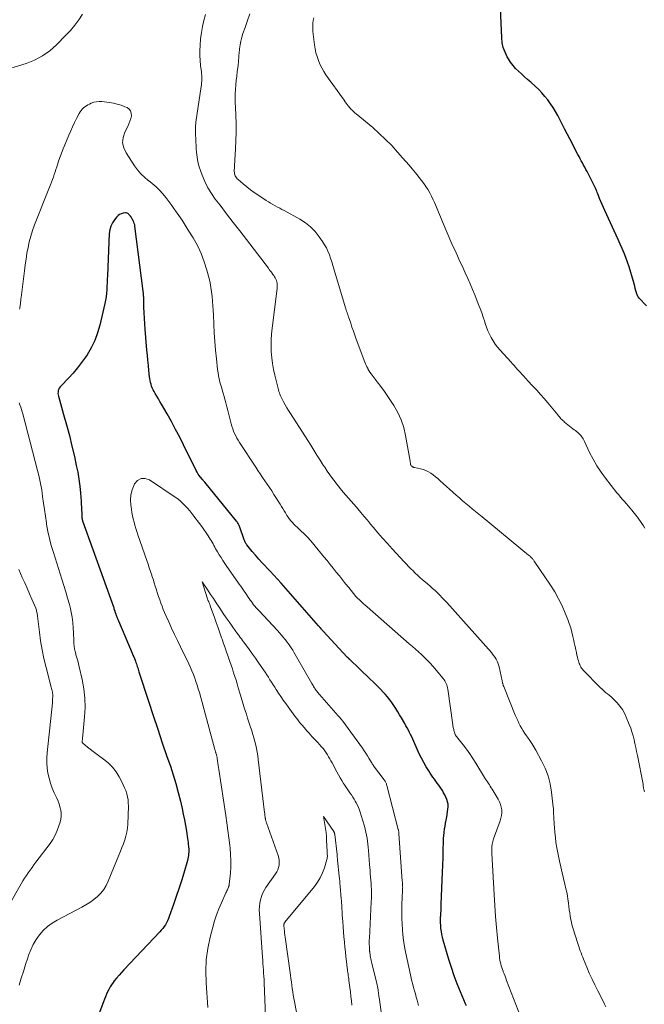
# Model space of a CAD drawing. Units: feet. Extents: x 1959998 to 1965035, y 510000 to 515000.
# Drawn here: x 1960323 to 1960453, y 510974 to 511179 of the extents above; entities that cross this region are included whole.
import ezdxf

# ---------------------------------------------------------------- set-up
doc = ezdxf.new("R2010")
doc.units = ezdxf.units.FT
doc.header["$LTSCALE"] = 100
doc.header["$MEASUREMENT"] = 0
doc.layers.add('CONTOUR INDEX', color=32, linetype='Continuous', lineweight=25)
doc.layers.add('CONTOUR INTERMEDIATE', color=40, linetype='Continuous', lineweight=15)

msp = doc.modelspace()

# ---------------------------------------------------------------- linework, layer by layer
at = {"layer": 'CONTOUR INDEX', "flags": 128}
for points, elevation in [([(1960453.08, 511119.21), (1960452.62, 511119.7), (1960451.96, 511120.37), (1960451.82, 511120.52), (1960451.68, 511120.68), (1960451.54, 511120.83), (1960451.41, 511120.99), (1960451.29, 511121.16), (1960451.19, 511121.33), (1960451.11, 511121.52), (1960451.05, 511121.71), (1960450.89, 511122.31), (1960450.76, 511122.8), (1960450.63, 511123.3), (1960450.49, 511123.79), (1960450.35, 511124.29), (1960449.46, 511127.28), (1960449.15, 511128.25), (1960448.82, 511129.21), (1960448.45, 511130.15), (1960448.05, 511131.09), (1960447.63, 511132.02), (1960447.21, 511132.94), (1960446.79, 511133.87), (1960446.37, 511134.79), (1960444.41, 511139), (1960444.14, 511139.61), (1960443.87, 511140.22), (1960443.61, 511140.84), (1960443.36, 511141.46), (1960443.11, 511142.11), (1960442.99, 511142.41), (1960442.87, 511142.71), (1960442.75, 511143), (1960442.62, 511143.3), (1960442.49, 511143.59), (1960442.36, 511143.88), (1960442.22, 511144.17), (1960442.08, 511144.45), (1960440.74, 511147.08), (1960440.51, 511147.52), (1960440.27, 511147.97), (1960440.04, 511148.41), (1960439.8, 511148.85), (1960439.56, 511149.29), (1960439.32, 511149.73), (1960439.09, 511150.18), (1960438.85, 511150.62), (1960438.24, 511151.79), (1960437.71, 511152.82), (1960437.17, 511153.86), (1960436.64, 511154.89), (1960436.1, 511155.92), (1960434.67, 511158.71), (1960434.21, 511159.54), (1960433.72, 511160.36), (1960433.18, 511161.14), (1960432.62, 511161.91), (1960432.01, 511162.65), (1960431.38, 511163.36), (1960430.72, 511164.05), (1960430.03, 511164.71), (1960429.06, 511165.6), (1960428.43, 511166.17), (1960427.8, 511166.74), (1960427.18, 511167.3), (1960426.54, 511167.86), (1960425.94, 511168.45), (1960425.39, 511169.07), (1960424.89, 511169.74), (1960424.44, 511170.45), (1960424.21, 511170.84), (1960423.75, 511171.79), (1960423.38, 511172.77), (1960423.17, 511173.79), (1960423.04, 511174.84), (1960422.78, 511180.89)], 1020), ([(1960415.72, 510974.04), (1960415.53, 510974.46), (1960414.5, 510976.92), (1960413.83, 510978.58), (1960413.2, 510980.26), (1960412.63, 510981.96), (1960412.1, 510983.67), (1960410.93, 510987.66), (1960410.77, 510988.25), (1960410.63, 510988.85), (1960410.53, 510989.46), (1960410.45, 510990.07), (1960410.39, 510990.68), (1960410.36, 510991.3), (1960410.36, 510991.92), (1960410.38, 510992.53), (1960410.39, 510992.56), (1960410.42, 510993.19), (1960410.46, 510993.82), (1960410.49, 510994.45), (1960410.51, 510995.08), (1960410.72, 511000.12), (1960410.78, 511001.66), (1960410.83, 511003.2), (1960410.87, 511004.74), (1960410.9, 511006.29), (1960410.94, 511008.08), (1960410.97, 511008.72), (1960411.02, 511009.37), (1960411.1, 511010.01), (1960411.2, 511010.64), (1960411.31, 511011.28), (1960411.42, 511011.92), (1960411.53, 511012.56), (1960411.63, 511013.2), (1960411.88, 511014.81), (1960411.92, 511015.32), (1960411.91, 511015.83), (1960411.82, 511016.33), (1960411.68, 511016.83), (1960411.48, 511017.31), (1960411.26, 511017.78), (1960411, 511018.23), (1960410.73, 511018.68), (1960410.27, 511019.35), (1960409.98, 511019.77), (1960409.69, 511020.2), (1960409.39, 511020.62), (1960409.09, 511021.04), (1960408.79, 511021.46), (1960408.5, 511021.88), (1960408.22, 511022.32), (1960407.94, 511022.75), (1960407.41, 511023.62), (1960406.89, 511024.5), (1960406.39, 511025.4), (1960405.94, 511026.31), (1960405.51, 511027.24), (1960404.82, 511028.86), (1960404.6, 511029.33), (1960404.39, 511029.81), (1960404.16, 511030.28), (1960403.93, 511030.75), (1960403.69, 511031.21), (1960403.44, 511031.67), (1960403.19, 511032.13), (1960402.93, 511032.59), (1960402.25, 511033.75), (1960401.87, 511034.39), (1960401.49, 511035.03), (1960401.09, 511035.67), (1960400.69, 511036.31), (1960400.27, 511036.93), (1960399.83, 511037.53), (1960399.36, 511038.11), (1960398.87, 511038.67), (1960398.53, 511039.04), (1960397.84, 511039.77), (1960397.15, 511040.49), (1960396.44, 511041.19), (1960395.72, 511041.88), (1960391.48, 511045.9), (1960391.42, 511045.96), (1960391.36, 511046.02), (1960391.3, 511046.08), (1960391.24, 511046.13), (1960391.18, 511046.19), (1960391.12, 511046.25), (1960391.06, 511046.31), (1960391.01, 511046.37), (1960385.99, 511051.73), (1960385.94, 511051.79), (1960385.89, 511051.85), (1960385.85, 511051.91), (1960385.8, 511051.97), (1960385.72, 511052.09), (1960385.69, 511052.14), (1960385.65, 511052.18), (1960385.45, 511052.4), (1960385.35, 511052.51), (1960385.25, 511052.62), (1960385.15, 511052.74), (1960385.05, 511052.85), (1960377.27, 511061.7), (1960376.52, 511062.54), (1960375.76, 511063.37), (1960374.99, 511064.2), (1960374.21, 511065.02), (1960374.12, 511065.12), (1960373.39, 511065.89), (1960372.68, 511066.67), (1960371.99, 511067.47), (1960371.31, 511068.28), (1960370.2, 511069.65), (1960370.09, 511069.79), (1960369.99, 511069.93), (1960369.9, 511070.08), (1960369.82, 511070.23), (1960369.74, 511070.38), (1960369.67, 511070.54), (1960369.61, 511070.7), (1960369.55, 511070.87), (1960368.73, 511073.29), (1960368.67, 511073.46), (1960368.6, 511073.62), (1960368.52, 511073.79), (1960368.44, 511073.95), (1960368.35, 511074.1), (1960368.25, 511074.25), (1960368.15, 511074.4), (1960368.04, 511074.54), (1960361.45, 511082.64), (1960361.39, 511082.71), (1960361.33, 511082.77), (1960361.27, 511082.84), (1960361.21, 511082.91), (1960361.15, 511082.98), (1960361.09, 511083.04), (1960361.03, 511083.11), (1960360.97, 511083.18), (1960360.56, 511083.67), (1960360.3, 511083.99), (1960360.07, 511084.33), (1960359.86, 511084.68), (1960359.66, 511085.04), (1960357.07, 511090.35), (1960356.25, 511091.98), (1960355.41, 511093.59), (1960354.54, 511095.2), (1960353.65, 511096.79), (1960352.48, 511098.84), (1960352.16, 511099.4), (1960351.83, 511099.95), (1960351.51, 511100.51), (1960351.18, 511101.06), (1960350.93, 511101.47), (1960350.74, 511101.82), (1960350.56, 511102.18), (1960350.42, 511102.56), (1960350.3, 511102.94), (1960350.2, 511103.33), (1960350.11, 511103.72), (1960350.04, 511104.12), (1960349.99, 511104.52), (1960349.86, 511105.82), (1960349.75, 511106.87), (1960349.65, 511107.92), (1960349.55, 511108.97), (1960349.46, 511110.03), (1960349.1, 511114.34), (1960349.02, 511115.48), (1960348.95, 511116.63), (1960348.89, 511117.77), (1960348.84, 511118.91), (1960348.78, 511120.85), (1960348.78, 511121.02), (1960348.77, 511121.2), (1960348.76, 511121.37), (1960348.75, 511121.55), (1960348.74, 511121.72), (1960348.72, 511121.9), (1960348.7, 511122.07), (1960348.68, 511122.25), (1960346.96, 511135.71), (1960346.91, 511136.01), (1960346.83, 511136.3), (1960346.73, 511136.58), (1960346.6, 511136.85), (1960346.5, 511137.04), (1960346.4, 511137.22), (1960346.3, 511137.39), (1960346.2, 511137.56), (1960346.09, 511137.72), (1960346.05, 511137.77), (1960345.95, 511137.9), (1960345.84, 511138.04), (1960345.73, 511138.16), (1960345.61, 511138.28), (1960345.47, 511138.37), (1960345.33, 511138.44), (1960345.18, 511138.47), (1960345.02, 511138.47), (1960344.53, 511138.41), (1960344.14, 511138.32), (1960343.79, 511138.17), (1960343.47, 511137.95), (1960343.19, 511137.67), (1960342.72, 511137.07), (1960342.29, 511136.41), (1960341.96, 511135.73), (1960341.76, 511134.99), (1960341.65, 511134.22), (1960341.24, 511125.45), (1960341.21, 511124.72), (1960341.18, 511124), (1960341.15, 511123.28), (1960341.12, 511122.55), (1960341.07, 511121.83), (1960341, 511121.11), (1960340.88, 511120.4), (1960340.74, 511119.69), (1960339.7, 511115.21), (1960339.23, 511113.59), (1960338.64, 511112.02), (1960337.89, 511110.53), (1960337.03, 511109.08), (1960336.7, 511108.59), (1960335.89, 511107.45), (1960335.03, 511106.34), (1960334.12, 511105.27), (1960333.17, 511104.23), (1960331.63, 511102.64), (1960331.44, 511102.41), (1960331.27, 511102.17), (1960331.15, 511101.9), (1960331.06, 511101.62), (1960331.01, 511101.33), (1960330.99, 511101.03), (1960331.02, 511100.74), (1960331.08, 511100.45), (1960332.17, 511096.69), (1960332.78, 511094.52), (1960333.36, 511092.33), (1960333.89, 511090.14), (1960334.4, 511087.93), (1960334.8, 511086.1), (1960335.09, 511084.68), (1960335.33, 511083.25), (1960335.51, 511081.81), (1960335.65, 511080.37), (1960335.78, 511078.7), (1960335.83, 511078.09), (1960335.87, 511077.48)], 1000), ([(1960335.87, 511077.48), (1960335.9, 511076.87), (1960335.93, 511076.26), (1960335.98, 511075.19), (1960335.99, 511075.12), (1960335.99, 511075.04), (1960336.01, 511074.97), (1960336.02, 511074.89), (1960336.04, 511074.82), (1960336.06, 511074.75), (1960336.08, 511074.68), (1960336.11, 511074.6), (1960342.49, 511056.81), (1960342.56, 511056.62), (1960342.62, 511056.42), (1960342.69, 511056.22), (1960342.76, 511056.02), (1960342.77, 511055.99), (1960342.83, 511055.81), (1960342.89, 511055.62), (1960342.95, 511055.44), (1960343.01, 511055.25), (1960343.02, 511055.22), (1960343.08, 511055.05), (1960343.13, 511054.88), (1960343.19, 511054.71), (1960343.26, 511054.53), (1960343.32, 511054.36), (1960343.39, 511054.19), (1960343.46, 511054.03), (1960343.53, 511053.86), (1960346.41, 511047.16), (1960346.56, 511046.79), (1960346.71, 511046.43), (1960346.86, 511046.06), (1960347, 511045.7), (1960347.08, 511045.5), (1960347.18, 511045.23), (1960347.27, 511044.96), (1960347.37, 511044.69), (1960347.45, 511044.41), (1960347.54, 511044.13), (1960347.63, 511043.86), (1960347.71, 511043.58), (1960347.8, 511043.31), (1960349.83, 511037.04), (1960350.75, 511034.22), (1960351.69, 511031.4), (1960352.64, 511028.58), (1960353.61, 511025.77), (1960354.31, 511023.73), (1960354.91, 511021.93), (1960355.46, 511020.12), (1960355.95, 511018.3), (1960356.4, 511016.46), (1960356.74, 511014.94), (1960356.99, 511013.77), (1960357.23, 511012.61), (1960357.44, 511011.44), (1960357.63, 511010.27), (1960357.86, 511008.77), (1960357.92, 511008.35), (1960357.98, 511007.92), (1960358.03, 511007.5), (1960358.08, 511007.07), (1960358.1, 511006.91), (1960358.13, 511006.56), (1960358.14, 511006.22), (1960358.14, 511005.87), (1960358.11, 511005.53), (1960358.07, 511005.18), (1960358.01, 511004.84), (1960357.93, 511004.5), (1960357.85, 511004.16), (1960357.08, 511001.56), (1960356.59, 510999.93), (1960356.08, 510998.3), (1960355.54, 510996.68), (1960354.99, 510995.07), (1960354.1, 510992.57), (1960353.93, 510992.13), (1960353.74, 510991.69), (1960353.52, 510991.27), (1960353.28, 510990.86), (1960353.01, 510990.46), (1960352.73, 510990.08), (1960352.43, 510989.71), (1960352.11, 510989.36), (1960344.68, 510981.52), (1960344.16, 510980.96), (1960343.66, 510980.38), (1960343.17, 510979.79), (1960342.69, 510979.2), (1960342.44, 510978.88), (1960342.11, 510978.42), (1960341.81, 510977.95), (1960341.53, 510977.45), (1960341.29, 510976.95), (1960341.06, 510976.43), (1960340.84, 510975.9), (1960340.63, 510975.38), (1960340.42, 510974.85), (1960338.16, 510968.87)], 1000)]:
    msp.add_lwpolyline(points, dxfattribs=dict(at, elevation=elevation))
at = {"layer": 'CONTOUR INTERMEDIATE', "flags": 128}
for points, elevation in [([(1960452.67, 511018.4), (1960452.62, 511018.57), (1960452.57, 511018.73), (1960452.53, 511018.9), (1960452.51, 511018.99), (1960452.48, 511019.12), (1960452.45, 511019.25), (1960452.43, 511019.38), (1960452.42, 511019.51), (1960452.4, 511019.74), (1960452.4, 511019.76), (1960452.4, 511019.78), (1960452.4, 511019.8), (1960452.4, 511019.82), (1960452.39, 511019.91), (1960452.39, 511019.93), (1960452.38, 511019.95), (1960452.38, 511019.97), (1960452.38, 511019.99), (1960451.21, 511025.95), (1960451.04, 511026.77), (1960450.87, 511027.59), (1960450.69, 511028.41), (1960450.51, 511029.22), (1960450.3, 511030.03), (1960450.07, 511030.83), (1960449.8, 511031.62), (1960449.5, 511032.4), (1960448.89, 511033.92), (1960448.52, 511034.72), (1960448.09, 511035.49), (1960447.57, 511036.2), (1960447, 511036.87), (1960446.44, 511037.45), (1960446.1, 511037.8), (1960445.74, 511038.13), (1960445.36, 511038.44), (1960444.98, 511038.74), (1960444.59, 511039.04), (1960444.21, 511039.35), (1960443.85, 511039.68), (1960443.5, 511040.03), (1960439.96, 511043.65), (1960439.78, 511043.85), (1960439.61, 511044.07), (1960439.47, 511044.3), (1960439.33, 511044.54), (1960439.22, 511044.79), (1960439.12, 511045.05), (1960439.03, 511045.31), (1960438.95, 511045.57), (1960438.87, 511045.91), (1960438.76, 511046.35), (1960438.66, 511046.78), (1960438.56, 511047.22), (1960438.46, 511047.66), (1960438.43, 511047.78), (1960438.32, 511048.29), (1960438.21, 511048.79), (1960438.1, 511049.29), (1960438, 511049.79), (1960437.82, 511050.62), (1960437.6, 511051.52), (1960437.35, 511052.42), (1960437.05, 511053.31), (1960436.73, 511054.19), (1960436.21, 511055.49), (1960435.56, 511056.99), (1960434.85, 511058.46), (1960434.04, 511059.88), (1960433.17, 511061.26), (1960429.81, 511066.24), (1960429.72, 511066.37), (1960429.63, 511066.5), (1960429.53, 511066.62), (1960429.43, 511066.74), (1960429.4, 511066.78), (1960429.31, 511066.88), (1960429.22, 511066.98), (1960429.12, 511067.08), (1960429.03, 511067.17), (1960428.93, 511067.27), (1960428.83, 511067.36), (1960428.72, 511067.44), (1960428.62, 511067.53), (1960418.97, 511075.44), (1960418.29, 511076), (1960417.62, 511076.55), (1960416.94, 511077.11), (1960416.27, 511077.66), (1960415.59, 511078.23), (1960414.93, 511078.79), (1960414.27, 511079.37), (1960413.61, 511079.95), (1960410.24, 511082.97), (1960409.78, 511083.37), (1960409.32, 511083.76), (1960408.84, 511084.13), (1960408.35, 511084.49), (1960407.85, 511084.81), (1960407.32, 511085.08), (1960406.76, 511085.28), (1960406.18, 511085.43), (1960404.96, 511085.67), (1960404.88, 511085.68), (1960404.81, 511085.7), (1960404.73, 511085.73), (1960404.65, 511085.75), (1960404.58, 511085.79), (1960404.51, 511085.83), (1960404.45, 511085.87), (1960404.39, 511085.93), (1960404.28, 511086.05), (1960404.23, 511086.11), (1960404.17, 511086.23), (1960404.16, 511086.25), (1960404.15, 511086.27), (1960404.15, 511086.29), (1960404.14, 511086.31), (1960404.12, 511086.52), (1960404.11, 511086.64), (1960404.09, 511086.77), (1960404.08, 511086.89), (1960404.06, 511087.02), (1960403.12, 511092.3), (1960402.72, 511093.95), (1960402.2, 511095.56), (1960401.48, 511097.09), (1960400.65, 511098.57), (1960400.15, 511099.34), (1960399.45, 511100.39), (1960398.73, 511101.42), (1960397.99, 511102.45), (1960397.24, 511103.46), (1960396.19, 511104.82), (1960395.95, 511105.14), (1960395.72, 511105.48), (1960395.51, 511105.82), (1960395.3, 511106.17), (1960395.26, 511106.25), (1960395.09, 511106.56), (1960394.93, 511106.89), (1960394.79, 511107.21), (1960394.66, 511107.55), (1960392.86, 511112.32), (1960392.56, 511113.13), (1960392.27, 511113.95), (1960391.99, 511114.77), (1960391.72, 511115.59), (1960391.28, 511116.93), (1960391.23, 511117.08), (1960391.18, 511117.23), (1960391.13, 511117.38), (1960391.07, 511117.53), (1960391.01, 511117.68), (1960390.96, 511117.83), (1960390.91, 511117.98), (1960390.86, 511118.14), (1960390.85, 511118.16), (1960390.8, 511118.33), (1960390.74, 511118.5), (1960390.69, 511118.66), (1960390.64, 511118.83), (1960388.24, 511126.87), (1960388.02, 511127.61), (1960387.78, 511128.35), (1960387.54, 511129.08), (1960387.29, 511129.81), (1960387, 511130.53), (1960386.68, 511131.22), (1960386.3, 511131.89), (1960385.89, 511132.54), (1960385.19, 511133.55), (1960384.34, 511134.61), (1960383.4, 511135.59), (1960382.34, 511136.42), (1960381.19, 511137.16), (1960377.95, 511138.95), (1960377.47, 511139.21), (1960377, 511139.46), (1960376.53, 511139.71), (1960376.06, 511139.96), (1960375.58, 511140.22), (1960375.12, 511140.48), (1960374.66, 511140.76), (1960374.21, 511141.05), (1960372.45, 511142.21), (1960371.67, 511142.75), (1960370.91, 511143.3), (1960370.16, 511143.89), (1960369.43, 511144.49), (1960368.36, 511145.41), (1960368.19, 511145.58), (1960368.04, 511145.76), (1960367.9, 511145.96), (1960367.79, 511146.17), (1960367.7, 511146.39), (1960367.63, 511146.62), (1960367.6, 511146.86), (1960367.58, 511147.1), (1960367.58, 511147.17), (1960367.58, 511147.45), (1960367.59, 511147.73), (1960367.6, 511148), (1960367.61, 511148.28), (1960367.84, 511151.77), (1960367.92, 511153.52), (1960367.97, 511155.26), (1960367.94, 511157), (1960367.88, 511158.75), (1960367.8, 511160.38), (1960367.76, 511161.31), (1960367.75, 511162.24), (1960367.77, 511163.16), (1960367.82, 511164.09), (1960367.89, 511165.02), (1960367.98, 511165.94), (1960368.08, 511166.86), (1960368.2, 511167.78), (1960368.36, 511168.98), (1960368.4, 511169.3), (1960368.43, 511169.62), (1960368.46, 511169.95), (1960368.48, 511170.27), (1960368.49, 511170.59), (1960368.51, 511170.92), (1960368.54, 511171.24), (1960368.57, 511171.56), (1960368.67, 511172.53), (1960368.78, 511173.33), (1960368.92, 511174.12), (1960369.12, 511174.9), (1960369.36, 511175.67), (1960369.81, 511176.96), (1960370.31, 511178.37), (1960370.81, 511179.77)], 1012), ([(1960336.08, 511179.67), (1960335.31, 511178.52), (1960334.49, 511177.41), (1960333.59, 511176.35), (1960332.65, 511175.33), (1960330.72, 511173.37), (1960329.3, 511172.13), (1960327.79, 511171.05), (1960326.13, 511170.19), (1960324.38, 511169.5), (1960321.21, 511168.49)], 1008), ([(1960444.66, 510973.84), (1960444.4, 510974.35), (1960444.15, 510974.86), (1960442.97, 510977.15), (1960442.36, 510978.36), (1960441.78, 510979.58), (1960441.22, 510980.82), (1960440.69, 510982.06), (1960440.01, 510983.71), (1960439.84, 510984.14), (1960439.67, 510984.57), (1960439.5, 510985.01), (1960439.35, 510985.44), (1960439.19, 510985.88), (1960439.05, 510986.32), (1960438.9, 510986.76), (1960438.76, 510987.2), (1960437.87, 510990), (1960437.68, 510990.65), (1960437.51, 510991.3), (1960437.37, 510991.96), (1960437.25, 510992.62), (1960437.15, 510993.29), (1960437.06, 510993.96), (1960436.97, 510994.63), (1960436.89, 510995.3), (1960436.88, 510995.42), (1960436.79, 510996.14), (1960436.68, 510996.87), (1960436.54, 510997.59), (1960436.38, 510998.3), (1960436.15, 510999.26), (1960435.86, 511000.45), (1960435.59, 511001.65), (1960435.32, 511002.84), (1960435.05, 511004.04), (1960434.67, 511005.78), (1960434.47, 511006.83), (1960434.29, 511007.89), (1960434.17, 511008.95), (1960434.07, 511010.01), (1960433.99, 511011.1), (1960433.95, 511011.63), (1960433.92, 511012.15), (1960433.89, 511012.68), (1960433.86, 511013.21), (1960433.82, 511013.95), (1960433.81, 511014.11), (1960433.8, 511014.27), (1960433.79, 511014.43), (1960433.79, 511014.59), (1960433.78, 511014.75), (1960433.77, 511014.91), (1960433.76, 511015.06), (1960433.74, 511015.22), (1960433.39, 511018.36), (1960433.09, 511020.05), (1960432.67, 511021.7), (1960432.06, 511023.29), (1960431.32, 511024.85), (1960430.09, 511027.07), (1960429.7, 511027.75), (1960429.29, 511028.43), (1960428.85, 511029.09), (1960428.4, 511029.73), (1960428.2, 511030.01), (1960427.85, 511030.52), (1960427.51, 511031.04), (1960427.2, 511031.57), (1960426.9, 511032.11), (1960426.62, 511032.66), (1960426.36, 511033.22), (1960426.11, 511033.78), (1960425.87, 511034.35), (1960423.47, 511040.27), (1960423.44, 511040.35), (1960423.41, 511040.42), (1960423.38, 511040.49), (1960423.35, 511040.57), (1960423.33, 511040.64), (1960423.3, 511040.72), (1960423.28, 511040.79), (1960423.26, 511040.87), (1960423.24, 511040.95), (1960423.22, 511041.06), (1960423.19, 511041.18), (1960423.17, 511041.29), (1960423.14, 511041.41), (1960422.51, 511044.32), (1960422.4, 511044.73), (1960422.27, 511045.14), (1960422.1, 511045.53), (1960421.9, 511045.92), (1960421.68, 511046.29), (1960421.44, 511046.64), (1960421.17, 511046.99), (1960420.9, 511047.32), (1960411.66, 511057.66), (1960411.19, 511058.18), (1960410.71, 511058.68), (1960410.22, 511059.18), (1960409.72, 511059.66), (1960409.22, 511060.14), (1960408.71, 511060.61), (1960408.19, 511061.08), (1960407.66, 511061.54), (1960406.57, 511062.47), (1960406.08, 511062.9), (1960405.6, 511063.34), (1960405.12, 511063.78), (1960404.65, 511064.23), (1960404.19, 511064.68), (1960403.73, 511065.14), (1960403.28, 511065.61), (1960402.83, 511066.09), (1960400.34, 511068.79), (1960399.34, 511069.89), (1960398.35, 511071), (1960397.38, 511072.12), (1960396.43, 511073.25), (1960395.86, 511073.93), (1960395.19, 511074.73), (1960394.52, 511075.53), (1960393.85, 511076.33), (1960393.18, 511077.13), (1960392.92, 511077.45), (1960392.37, 511078.09), (1960391.83, 511078.72), (1960391.27, 511079.35), (1960390.72, 511079.97), (1960390.16, 511080.6), (1960389.62, 511081.24), (1960389.09, 511081.89), (1960388.58, 511082.55), (1960388.47, 511082.69), (1960387.92, 511083.43), (1960387.38, 511084.18), (1960386.86, 511084.94), (1960386.35, 511085.72), (1960386.04, 511086.2), (1960385.38, 511087.23), (1960384.73, 511088.25), (1960384.07, 511089.27), (1960383.42, 511090.29), (1960379.21, 511096.89), (1960378.84, 511097.48), (1960378.48, 511098.09), (1960378.13, 511098.7), (1960377.79, 511099.32), (1960377.43, 511100.01), (1960377.29, 511100.29), (1960377.16, 511100.57), (1960377.04, 511100.87), (1960376.93, 511101.16), (1960376.83, 511101.46), (1960376.74, 511101.76), (1960376.66, 511102.06), (1960376.58, 511102.37), (1960375.99, 511104.81), (1960375.73, 511106.01), (1960375.51, 511107.23), (1960375.36, 511108.45), (1960375.24, 511109.67), (1960375.2, 511110.91), (1960375.2, 511112.13), (1960375.27, 511113.36), (1960375.4, 511114.59), (1960376.47, 511122.81), (1960376.49, 511123.09), (1960376.5, 511123.38), (1960376.49, 511123.66), (1960376.45, 511123.94), (1960376.4, 511124.21), (1960376.32, 511124.48), (1960376.21, 511124.74), (1960376.07, 511124.99), (1960375.92, 511125.24), (1960375.76, 511125.48), (1960375.59, 511125.72), (1960375.43, 511125.95), (1960375.4, 511125.99), (1960375.21, 511126.24), (1960375.03, 511126.49), (1960374.84, 511126.74), (1960374.65, 511126.99), (1960370.08, 511132.97), (1960368.72, 511134.75), (1960367.35, 511136.52), (1960365.99, 511138.3), (1960364.62, 511140.07), (1960363.64, 511141.32), (1960362.82, 511142.49), (1960362.07, 511143.71), (1960361.44, 511144.99), (1960360.89, 511146.32), (1960360.61, 511147.08), (1960360.3, 511148.07), (1960360.04, 511149.07), (1960359.86, 511150.08), (1960359.74, 511151.11), (1960359.69, 511151.77), (1960359.64, 511152.47), (1960359.6, 511153.18), (1960359.57, 511153.89), (1960359.55, 511154.6), (1960359.53, 511155.59), (1960359.53, 511155.8), (1960359.53, 511156.02), (1960359.53, 511156.23), (1960359.54, 511156.44), (1960359.56, 511156.66), (1960359.58, 511156.87), (1960359.6, 511157.08), (1960359.63, 511157.29), (1960360.71, 511164.68), (1960360.76, 511165.07), (1960360.8, 511165.45), (1960360.82, 511165.83), (1960360.84, 511166.22), (1960360.83, 511166.6), (1960360.82, 511166.99), (1960360.79, 511167.37), (1960360.76, 511167.75), (1960360.6, 511169.07), (1960360.51, 511170.11), (1960360.45, 511171.15), (1960360.46, 511172.2), (1960360.5, 511173.24), (1960360.6, 511174.6), (1960360.74, 511175.88), (1960360.95, 511177.14), (1960361.24, 511178.39), (1960361.61, 511179.62)], 1008), ([(1960452.73, 511073.12), (1960452.44, 511073.58), (1960452.14, 511074.04), (1960451.83, 511074.49), (1960451.51, 511074.94), (1960451.18, 511075.38), (1960450.85, 511075.81), (1960450.05, 511076.81), (1960449.67, 511077.28), (1960449.29, 511077.73), (1960448.9, 511078.18), (1960448.5, 511078.62), (1960448.1, 511079.07), (1960447.71, 511079.52), (1960447.33, 511079.98), (1960446.95, 511080.44), (1960444.58, 511083.47), (1960443.65, 511084.73), (1960442.78, 511086.03), (1960442.01, 511087.39), (1960441.29, 511088.78), (1960440.19, 511091.1), (1960440.06, 511091.35), (1960439.93, 511091.61), (1960439.78, 511091.86), (1960439.63, 511092.1), (1960439.46, 511092.34), (1960439.28, 511092.55), (1960439.07, 511092.75), (1960438.85, 511092.93), (1960438.82, 511092.96), (1960438.57, 511093.14), (1960438.32, 511093.33), (1960438.08, 511093.52), (1960437.83, 511093.71), (1960436.09, 511095.09), (1960435.9, 511095.26), (1960435.7, 511095.43), (1960435.52, 511095.62), (1960435.34, 511095.81), (1960435.17, 511096), (1960435, 511096.2), (1960434.84, 511096.4), (1960434.67, 511096.6), (1960432.61, 511099.07), (1960431.85, 511099.96), (1960431.09, 511100.84), (1960430.3, 511101.71), (1960429.51, 511102.57), (1960428.41, 511103.74), (1960428.16, 511104.01), (1960427.91, 511104.28), (1960427.67, 511104.55), (1960427.42, 511104.82), (1960427.18, 511105.09), (1960426.93, 511105.36), (1960426.69, 511105.63), (1960426.44, 511105.9), (1960426.27, 511106.1), (1960425.93, 511106.47), (1960425.6, 511106.83), (1960425.26, 511107.2), (1960424.93, 511107.57), (1960422.71, 511110.01), (1960422.19, 511110.62), (1960421.71, 511111.25), (1960421.28, 511111.92), (1960420.88, 511112.61), (1960420.52, 511113.32), (1960420.19, 511114.05), (1960419.9, 511114.79), (1960419.64, 511115.55), (1960419.52, 511115.9), (1960419.21, 511116.83), (1960418.89, 511117.76), (1960418.55, 511118.69), (1960418.19, 511119.61), (1960417.45, 511121.47), (1960416.98, 511122.62), (1960416.5, 511123.76), (1960416, 511124.9), (1960415.49, 511126.03), (1960415.04, 511127.02), (1960414.74, 511127.65), (1960414.45, 511128.28), (1960414.16, 511128.91), (1960413.86, 511129.55), (1960413.57, 511130.18), (1960413.29, 511130.81), (1960413.01, 511131.45), (1960412.73, 511132.09), (1960410.79, 511136.65), (1960410.36, 511137.65), (1960409.93, 511138.66), (1960409.51, 511139.66), (1960409.08, 511140.66), (1960408.84, 511141.22), (1960408.51, 511141.93), (1960408.16, 511142.63), (1960407.76, 511143.3), (1960407.34, 511143.96), (1960406.9, 511144.6), (1960406.43, 511145.24), (1960405.95, 511145.85), (1960405.46, 511146.46), (1960405.15, 511146.82), (1960404.49, 511147.6), (1960403.82, 511148.37), (1960403.16, 511149.15), (1960402.49, 511149.92), (1960401.45, 511151.11), (1960400.22, 511152.45), (1960398.96, 511153.74), (1960397.64, 511154.98), (1960396.28, 511156.17), (1960392.85, 511159.03), (1960392.64, 511159.2), (1960392.43, 511159.39), (1960392.23, 511159.57), (1960392.04, 511159.76), (1960391.85, 511159.96), (1960391.66, 511160.16), (1960391.48, 511160.37), (1960391.31, 511160.58), (1960391.21, 511160.7), (1960390.99, 511160.98), (1960390.78, 511161.27), (1960390.57, 511161.55), (1960390.36, 511161.84), (1960386.59, 511167.13), (1960386.13, 511167.84), (1960385.71, 511168.56), (1960385.34, 511169.31), (1960385.02, 511170.09), (1960384.75, 511170.89), (1960384.52, 511171.69), (1960384.34, 511172.51), (1960384.2, 511173.34), (1960383.98, 511175), (1960383.92, 511175.57), (1960383.88, 511176.13), (1960383.86, 511176.7), (1960383.85, 511177.27), (1960383.89, 511177.84), (1960383.95, 511178.4), (1960384.06, 511178.95)], 1016), ([(1960427.43, 510970.57), (1960424.07, 510979.32), (1960423.9, 510979.76), (1960423.73, 510980.2), (1960423.55, 510980.65), (1960423.38, 510981.09), (1960423.33, 510981.23), (1960423.19, 510981.6), (1960423.06, 510981.98), (1960422.94, 510982.36), (1960422.84, 510982.75), (1960422.75, 510983.14), (1960422.67, 510983.53), (1960422.61, 510983.93), (1960422.56, 510984.33), (1960422.17, 510988.05), (1960421.95, 510990.31), (1960421.76, 510992.58), (1960421.6, 510994.84), (1960421.47, 510997.11), (1960421.03, 511005.65), (1960421.02, 511005.88), (1960421.01, 511006.1), (1960421, 511006.33), (1960420.99, 511006.55), (1960420.99, 511006.78), (1960421, 511007.01), (1960421.02, 511007.23), (1960421.06, 511007.45), (1960421.08, 511007.57), (1960421.13, 511007.85), (1960421.2, 511008.12), (1960421.28, 511008.39), (1960421.37, 511008.66), (1960422.72, 511012.37), (1960422.88, 511012.93), (1960423, 511013.5), (1960423.04, 511014.08), (1960423.04, 511014.66), (1960422.95, 511015.24), (1960422.82, 511015.8), (1960422.61, 511016.34), (1960422.34, 511016.86), (1960421.05, 511018.97), (1960420.86, 511019.27), (1960420.67, 511019.57), (1960420.48, 511019.87), (1960420.28, 511020.16), (1960420.08, 511020.46), (1960419.89, 511020.76), (1960419.7, 511021.06), (1960419.51, 511021.36), (1960417.7, 511024.36), (1960417.08, 511025.34), (1960416.43, 511026.3), (1960415.75, 511027.24), (1960415.05, 511028.16), (1960413.68, 511029.86), (1960413.64, 511029.91), (1960413.6, 511029.97), (1960413.56, 511030.03), (1960413.52, 511030.08), (1960413.48, 511030.14), (1960413.45, 511030.21), (1960413.42, 511030.27), (1960413.4, 511030.34), (1960413.26, 511030.76), (1960413.2, 511030.95), (1960413.14, 511031.13), (1960413.09, 511031.33), (1960413.05, 511031.52), (1960413, 511031.71), (1960412.97, 511031.9), (1960412.93, 511032.1), (1960412.9, 511032.29), (1960411.84, 511039.71), (1960411.79, 511040.01), (1960411.72, 511040.3), (1960411.64, 511040.59), (1960411.54, 511040.87), (1960411.41, 511041.15), (1960411.27, 511041.41), (1960411.11, 511041.66), (1960410.92, 511041.9), (1960408.73, 511044.48), (1960408.18, 511045.11), (1960407.6, 511045.72), (1960407.01, 511046.31), (1960406.39, 511046.89), (1960405.77, 511047.45), (1960405.14, 511048.01), (1960404.51, 511048.57), (1960403.87, 511049.12), (1960395.11, 511056.79), (1960394.74, 511057.11), (1960394.38, 511057.44), (1960394.02, 511057.77), (1960393.66, 511058.1), (1960392.99, 511058.74), (1960392.97, 511058.76), (1960392.95, 511058.78), (1960392.93, 511058.8), (1960392.92, 511058.81), (1960392.85, 511058.89), (1960392.83, 511058.9), (1960392.82, 511058.92), (1960392.8, 511058.94), (1960392.79, 511058.96), (1960391.3, 511060.78), (1960390.66, 511061.57), (1960390.01, 511062.37), (1960389.38, 511063.18), (1960388.74, 511063.98), (1960388.11, 511064.79), (1960387.47, 511065.59), (1960386.83, 511066.39), (1960386.18, 511067.18), (1960384.1, 511069.72), (1960383.45, 511070.47), (1960382.79, 511071.2), (1960382.1, 511071.9), (1960381.39, 511072.58), (1960380.62, 511073.29), (1960380.28, 511073.61), (1960379.95, 511073.93), (1960379.63, 511074.27), (1960379.32, 511074.62), (1960379.03, 511074.98), (1960378.75, 511075.35), (1960378.49, 511075.74), (1960378.25, 511076.14), (1960378.19, 511076.25), (1960377.92, 511076.71), (1960377.66, 511077.17), (1960377.38, 511077.62), (1960377.1, 511078.07), (1960375.79, 511080.11), (1960375.33, 511080.82), (1960374.87, 511081.53), (1960374.39, 511082.24), (1960373.91, 511082.94), (1960373.43, 511083.64), (1960372.95, 511084.35), (1960372.48, 511085.05), (1960372.01, 511085.76), (1960368.68, 511090.89), (1960368.4, 511091.34), (1960368.13, 511091.8), (1960367.88, 511092.27), (1960367.65, 511092.75), (1960367.44, 511093.24), (1960367.24, 511093.73), (1960367.08, 511094.23), (1960366.93, 511094.74), (1960366.21, 511097.51), (1960366.01, 511098.28), (1960365.8, 511099.06), (1960365.6, 511099.83), (1960365.39, 511100.6), (1960365.31, 511100.87), (1960365.14, 511101.51), (1960364.96, 511102.14), (1960364.79, 511102.78), (1960364.61, 511103.41), (1960364.45, 511104.05), (1960364.31, 511104.69), (1960364.2, 511105.34), (1960364.11, 511105.99), (1960363.85, 511108.24), (1960363.67, 511110.02), (1960363.51, 511111.81), (1960363.4, 511113.6), (1960363.31, 511115.39), (1960363.24, 511117.32), (1960363.2, 511118.27), (1960363.14, 511119.23), (1960363.07, 511120.19), (1960362.99, 511121.14), (1960362.88, 511122.09), (1960362.74, 511123.03), (1960362.56, 511123.97), (1960362.34, 511124.9), (1960361.9, 511126.61), (1960361.36, 511128.35), (1960360.72, 511130.06), (1960359.93, 511131.7), (1960359.04, 511133.29), (1960358.03, 511134.93), (1960357.39, 511135.94), (1960356.74, 511136.95), (1960356.08, 511137.94), (1960355.41, 511138.93), (1960355.2, 511139.22), (1960354.61, 511140.04), (1960354, 511140.86), (1960353.37, 511141.66), (1960352.73, 511142.44), (1960352.05, 511143.19), (1960351.34, 511143.91), (1960350.57, 511144.57), (1960349.78, 511145.2), (1960349.73, 511145.24), (1960348.93, 511145.9), (1960348.18, 511146.61), (1960347.51, 511147.4), (1960346.89, 511148.23), (1960345.12, 511150.93), (1960344.66, 511151.99), (1960344.42, 511153.05), (1960344.54, 511154.14), (1960344.88, 511155.24), (1960345.46, 511156.38), (1960345.71, 511156.93), (1960345.93, 511157.49), (1960346.09, 511158.06), (1960346.22, 511158.65), (1960346.2, 511159.18), (1960346.06, 511159.64), (1960345.75, 511160.02), (1960345.32, 511160.33), (1960344.89, 511160.51), (1960344.11, 511160.81), (1960343.31, 511161.07), (1960342.5, 511161.25), (1960341.68, 511161.39), (1960340.09, 511161.58), (1960339.52, 511161.59), (1960338.97, 511161.55), (1960338.43, 511161.42), (1960337.91, 511161.22), (1960337.53, 511161.05), (1960337.21, 511160.88), (1960336.9, 511160.69), (1960336.6, 511160.48), (1960336.31, 511160.26), (1960336.04, 511160.01), (1960335.8, 511159.74), (1960335.6, 511159.44), (1960335.41, 511159.13), (1960334.87, 511158.09), (1960334.45, 511157.23), (1960334.04, 511156.37), (1960333.65, 511155.5), (1960333.27, 511154.63), (1960331.96, 511151.43), (1960331.67, 511150.7), (1960331.39, 511149.97), (1960331.14, 511149.23), (1960330.89, 511148.48), (1960330.76, 511148.05), (1960330.59, 511147.52), (1960330.41, 511146.98), (1960330.23, 511146.45), (1960330.05, 511145.92), (1960329.86, 511145.39), (1960329.66, 511144.86), (1960329.46, 511144.34), (1960329.26, 511143.81), (1960326.14, 511135.99), (1960325.72, 511134.84), (1960325.35, 511133.69), (1960325.04, 511132.51), (1960324.79, 511131.32), (1960324.57, 511130.12), (1960324.38, 511128.91), (1960324.2, 511127.71), (1960324.04, 511126.5), (1960323.35, 511120.97), (1960323.31, 511120.64), (1960323.27, 511120.3), (1960323.23, 511119.97), (1960323.2, 511119.63), (1960323.16, 511119.28), (1960323.14, 511119.13), (1960323.12, 511118.97), (1960323.09, 511118.81), (1960323.06, 511118.65), (1960323.02, 511118.5)], 1004), ([(1960322.92, 511099.08), (1960323.09, 511098.65), (1960323.27, 511098.19), (1960323.43, 511097.72), (1960323.58, 511097.25), (1960323.71, 511096.78), (1960326.77, 511085.08), (1960327.09, 511083.74), (1960327.38, 511082.39), (1960327.62, 511081.04), (1960327.82, 511079.67), (1960328.01, 511078.31), (1960328.2, 511076.94), (1960328.4, 511075.58), (1960328.61, 511074.21), (1960328.65, 511073.93), (1960328.92, 511072.44), (1960329.24, 511070.95), (1960329.62, 511069.48), (1960330.05, 511068.02), (1960331.82, 511062.49), (1960332.22, 511061.19), (1960332.62, 511059.88), (1960332.99, 511058.57), (1960333.36, 511057.26), (1960333.5, 511056.73), (1960333.75, 511055.68), (1960333.95, 511054.62), (1960334.08, 511053.54), (1960334.17, 511052.46), (1960334.21, 511051.4), (1960334.23, 511050.84), (1960334.26, 511050.29), (1960334.29, 511049.74), (1960334.32, 511049.19), (1960334.37, 511048.64), (1960334.44, 511048.09), (1960334.56, 511047.55), (1960334.69, 511047.02), (1960334.74, 511046.83), (1960334.92, 511046.21), (1960335.09, 511045.58), (1960335.25, 511044.95), (1960335.4, 511044.32), (1960336, 511041.74), (1960336.35, 511039.81), (1960336.57, 511037.87), (1960336.61, 511035.92), (1960336.52, 511033.96), (1960336.17, 511030.15), (1960336.15, 511029.93), (1960336.12, 511029.72), (1960336.09, 511029.5), (1960336.06, 511029.29), (1960336.01, 511028.99), (1960336.01, 511028.92), (1960336.01, 511028.85), (1960336.02, 511028.79), (1960336.03, 511028.72), (1960336.05, 511028.66), (1960336.08, 511028.6), (1960336.12, 511028.55), (1960336.17, 511028.5), (1960337.16, 511027.68), (1960337.71, 511027.23), (1960338.27, 511026.79), (1960338.83, 511026.36), (1960339.41, 511025.95), (1960340.46, 511025.21), (1960341.43, 511024.43), (1960342.3, 511023.56), (1960343.04, 511022.59), (1960343.7, 511021.53), (1960344.26, 511020.47), (1960344.55, 511019.87), (1960344.81, 511019.27), (1960345.05, 511018.66), (1960345.26, 511018.03), (1960345.42, 511017.4), (1960345.53, 511016.75), (1960345.59, 511016.1), (1960345.6, 511015.45), (1960345.47, 511011.69), (1960345.41, 511010.86), (1960345.29, 511010.03), (1960345.09, 511009.23), (1960344.85, 511008.43), (1960344.56, 511007.64), (1960344.26, 511006.86), (1960343.95, 511006.08), (1960343.64, 511005.3), (1960341.43, 510999.88), (1960341, 510999), (1960340.5, 510998.17), (1960339.88, 510997.42), (1960339.2, 510996.72), (1960338.43, 510996.08), (1960337.64, 510995.49), (1960336.81, 510994.96), (1960335.95, 510994.47), (1960330.82, 510991.8), (1960329.79, 510991.17), (1960328.83, 510990.47), (1960327.96, 510989.65), (1960327.16, 510988.76), (1960326.47, 510987.77), (1960325.85, 510986.74), (1960325.34, 510985.66), (1960324.9, 510984.54), (1960324.73, 510984.02), (1960324.27, 510982.6), (1960323.82, 510981.18), (1960323.39, 510979.75), (1960322.97, 510978.32)], 1004), ([(1960405.81, 510974.13), (1960405.5, 510975.2), (1960405.32, 510975.85), (1960405.13, 510976.51), (1960404.95, 510977.16), (1960404.76, 510977.81), (1960404.59, 510978.46), (1960404.42, 510979.12), (1960404.27, 510979.78), (1960404.12, 510980.44), (1960403.11, 510985.2), (1960402.83, 510986.67), (1960402.61, 510988.16), (1960402.47, 510989.65), (1960402.37, 510991.15), (1960402.34, 510991.98), (1960402.31, 510993.07), (1960402.31, 510994.15), (1960402.34, 510995.24), (1960402.38, 510996.32), (1960402.49, 510998.21), (1960402.5, 510998.35), (1960402.5, 510998.49), (1960402.51, 510998.63), (1960402.5, 510998.77), (1960402.5, 510998.91), (1960402.49, 510999.05), (1960402.48, 510999.18), (1960402.47, 510999.32), (1960402.46, 510999.46), (1960402.45, 510999.6), (1960402.44, 510999.74), (1960402.43, 510999.88), (1960401.73, 511009.78), (1960401.73, 511009.89), (1960401.72, 511010), (1960401.7, 511010.1), (1960401.69, 511010.21), (1960401.67, 511010.31), (1960401.65, 511010.42), (1960401.63, 511010.52), (1960401.6, 511010.63), (1960399.23, 511019.74), (1960399.18, 511019.9), (1960399.13, 511020.05), (1960399.07, 511020.21), (1960399, 511020.36), (1960398.92, 511020.5), (1960398.84, 511020.65), (1960398.75, 511020.79), (1960398.66, 511020.92), (1960396.48, 511023.81), (1960396.42, 511023.89), (1960396.36, 511023.97), (1960396.31, 511024.05), (1960396.25, 511024.14), (1960396.2, 511024.23), (1960396.15, 511024.31), (1960396.09, 511024.4), (1960396.04, 511024.49), (1960395.51, 511025.38), (1960395.19, 511025.9), (1960394.86, 511026.42), (1960394.51, 511026.94), (1960394.16, 511027.44), (1960390.07, 511033.09), (1960389.97, 511033.23), (1960389.86, 511033.37), (1960389.75, 511033.51), (1960389.63, 511033.64), (1960389.47, 511033.82), (1960389.43, 511033.86), (1960389.39, 511033.9), (1960389.35, 511033.94), (1960389.31, 511033.98), (1960389.27, 511034.02), (1960389.23, 511034.07), (1960389.19, 511034.11), (1960389.15, 511034.15), (1960385.27, 511038.58), (1960385.12, 511038.75), (1960384.98, 511038.92), (1960384.84, 511039.1), (1960384.69, 511039.28), (1960384.56, 511039.46), (1960384.43, 511039.65), (1960384.3, 511039.83), (1960384.18, 511040.02), (1960384.16, 511040.05), (1960384.03, 511040.26), (1960383.91, 511040.47), (1960383.78, 511040.68), (1960383.66, 511040.89), (1960380.5, 511046.44), (1960380.23, 511046.89), (1960379.96, 511047.35), (1960379.69, 511047.8), (1960379.4, 511048.25), (1960379.11, 511048.69), (1960378.81, 511049.13), (1960378.49, 511049.55), (1960378.17, 511049.97), (1960378.08, 511050.07), (1960377.7, 511050.52), (1960377.32, 511050.97), (1960376.92, 511051.42), (1960376.52, 511051.85), (1960372.64, 511056.01), (1960372.37, 511056.31), (1960372.1, 511056.61), (1960371.85, 511056.91), (1960371.59, 511057.22), (1960371.35, 511057.54), (1960371.11, 511057.86), (1960370.88, 511058.19), (1960370.65, 511058.52), (1960370.59, 511058.61), (1960370.33, 511058.99), (1960370.08, 511059.37), (1960369.82, 511059.75), (1960369.56, 511060.12), (1960369.5, 511060.22), (1960369.2, 511060.64), (1960368.91, 511061.07), (1960368.62, 511061.49), (1960368.32, 511061.91), (1960366.03, 511065.18), (1960365.62, 511065.78), (1960365.22, 511066.38), (1960364.83, 511066.99), (1960364.45, 511067.6), (1960364.1, 511068.18), (1960363.9, 511068.51), (1960363.71, 511068.84), (1960363.52, 511069.18), (1960363.34, 511069.52), (1960363.16, 511069.86), (1960362.97, 511070.19), (1960362.77, 511070.52), (1960362.57, 511070.85), (1960362.14, 511071.51), (1960361.71, 511072.16), (1960361.28, 511072.8), (1960360.82, 511073.43), (1960360.36, 511074.06), (1960359.19, 511075.59), (1960358.76, 511076.14), (1960358.32, 511076.68), (1960357.86, 511077.22), (1960357.4, 511077.74), (1960356.91, 511078.24), (1960356.41, 511078.71), (1960355.86, 511079.15), (1960355.3, 511079.55), (1960349.97, 511083.1), (1960349.06, 511083.39), (1960348.23, 511083.39), (1960347.51, 511082.97), (1960346.87, 511082.27), (1960346.78, 511082.08), (1960346.39, 511081.06), (1960346.13, 511080.03), (1960346.06, 511078.96), (1960346.12, 511077.88), (1960346.24, 511077.03), (1960346.35, 511076.36), (1960346.47, 511075.69), (1960346.62, 511075.02), (1960346.78, 511074.36), (1960346.96, 511073.7), (1960347.14, 511073.05), (1960347.35, 511072.4), (1960347.56, 511071.75), (1960349.42, 511066.4), (1960349.68, 511065.63), (1960349.94, 511064.86), (1960350.2, 511064.09), (1960350.46, 511063.32), (1960350.49, 511063.21), (1960350.73, 511062.49), (1960350.96, 511061.77), (1960351.19, 511061.05), (1960351.41, 511060.33), (1960351.45, 511060.23), (1960351.66, 511059.56), (1960351.88, 511058.9), (1960352.11, 511058.23), (1960352.34, 511057.57), (1960352.59, 511056.91), (1960352.84, 511056.26), (1960353.11, 511055.61), (1960353.4, 511054.97), (1960353.99, 511053.65), (1960354.58, 511052.36), (1960355.18, 511051.07), (1960355.79, 511049.78), (1960356.41, 511048.5), (1960358.14, 511044.94), (1960358.47, 511044.22), (1960358.79, 511043.5), (1960359.09, 511042.76), (1960359.37, 511042.02), (1960359.63, 511041.27), (1960359.88, 511040.52), (1960360.11, 511039.76), (1960360.33, 511038.99), (1960363.56, 511027.17), (1960363.59, 511027.05), (1960363.63, 511026.93), (1960363.66, 511026.8), (1960363.7, 511026.68), (1960363.71, 511026.65), (1960363.74, 511026.54), (1960363.77, 511026.44), (1960363.81, 511026.33), (1960363.84, 511026.22), (1960363.85, 511026.2), (1960363.88, 511026.1), (1960363.91, 511026.01), (1960363.94, 511025.91), (1960363.96, 511025.82), (1960363.98, 511025.72), (1960364, 511025.62), (1960364.02, 511025.52), (1960364.03, 511025.42), (1960364.12, 511024.76), (1960364.18, 511024.33), (1960364.24, 511023.9), (1960364.3, 511023.47), (1960364.36, 511023.05), (1960365.81, 511013.52), (1960366.03, 511011.96), (1960366.25, 511010.41), (1960366.45, 511008.85), (1960366.64, 511007.28), (1960366.71, 511006.7), (1960366.82, 511005.43), (1960366.87, 511004.16), (1960366.84, 511002.89), (1960366.76, 511001.62), (1960366.53, 510999.23), (1960366.52, 510999.15), (1960366.51, 510999.07), (1960366.49, 510998.99), (1960366.47, 510998.91), (1960366.44, 510998.84), (1960366.42, 510998.76), (1960366.39, 510998.68), (1960366.36, 510998.61), (1960366.24, 510998.32), (1960366.14, 510998.1), (1960366.05, 510997.88), (1960365.95, 510997.66), (1960365.85, 510997.44), (1960364.93, 510995.42), (1960364.4, 510994.18), (1960363.91, 510992.93), (1960363.49, 510991.65), (1960363.11, 510990.35), (1960362.57, 510988.3), (1960362.08, 510985.95), (1960361.75, 510983.59), (1960361.65, 510981.21), (1960361.71, 510978.81), (1960362.1, 510973.67)], 996), ([(1960322.85, 511064.53), (1960323.6, 511062.88), (1960324.11, 511061.75), (1960324.61, 511060.63), (1960325.1, 511059.5), (1960325.59, 511058.37), (1960326.38, 511056.5), (1960326.46, 511056.3), (1960326.53, 511056.09), (1960326.58, 511055.89), (1960326.63, 511055.68), (1960326.67, 511055.46), (1960326.7, 511055.25), (1960326.73, 511055.04), (1960326.76, 511054.83), (1960327.14, 511051.55), (1960327.39, 511049.7), (1960327.7, 511047.86), (1960328.08, 511046.04), (1960328.52, 511044.23), (1960329.6, 511040.13), (1960329.66, 511039.88), (1960329.72, 511039.62), (1960329.78, 511039.37), (1960329.84, 511039.11), (1960329.88, 511038.85), (1960329.91, 511038.59), (1960329.92, 511038.33), (1960329.92, 511038.07), (1960329.92, 511038.03), (1960329.9, 511037.75), (1960329.88, 511037.47), (1960329.86, 511037.18), (1960329.84, 511036.9), (1960328.78, 511026.5), (1960328.71, 511025.44), (1960328.71, 511024.38), (1960328.79, 511023.32), (1960328.93, 511022.27), (1960329.15, 511021.23), (1960329.44, 511020.21), (1960329.8, 511019.21), (1960330.22, 511018.24), (1960330.76, 511017.11), (1960331.02, 511016.51), (1960331.24, 511015.9), (1960331.42, 511015.27), (1960331.56, 511014.64), (1960331.64, 511014), (1960331.65, 511013.36), (1960331.57, 511012.72), (1960331.43, 511012.09), (1960331.21, 511011.35), (1960330.86, 511010.38), (1960330.44, 511009.44), (1960329.93, 511008.55), (1960329.35, 511007.69), (1960326.43, 511003.84), (1960326.02, 511003.29), (1960325.62, 511002.75), (1960325.22, 511002.2), (1960324.83, 511001.65), (1960324.45, 511001.09), (1960324.08, 511000.52), (1960323.72, 510999.94), (1960323.38, 510999.36), (1960320.8, 510994.85)], 1008), ([(1960398.91, 510966.07), (1960397.67, 510975.37), (1960397.63, 510975.66), (1960397.59, 510975.95), (1960397.56, 510976.23), (1960397.52, 510976.52), (1960397.49, 510976.81), (1960397.45, 510977.1), (1960397.4, 510977.38), (1960397.35, 510977.67), (1960397.34, 510977.72), (1960397.28, 510978.03), (1960397.22, 510978.34), (1960397.15, 510978.65), (1960397.07, 510978.96), (1960396.09, 510982.85), (1960396.01, 510983.15), (1960395.94, 510983.46), (1960395.88, 510983.77), (1960395.83, 510984.08), (1960395.78, 510984.39), (1960395.73, 510984.71), (1960395.69, 510985.02), (1960395.66, 510985.33), (1960395.65, 510985.4), (1960395.63, 510985.73), (1960395.6, 510986.06), (1960395.59, 510986.38), (1960395.58, 510986.71), (1960395.57, 510987.03), (1960395.57, 510987.36), (1960395.58, 510987.69), (1960395.59, 510988.01), (1960395.99, 510995.62), (1960396.01, 510996.26), (1960396.03, 510996.9), (1960396.03, 510997.54), (1960396.02, 510998.18), (1960395.99, 510998.83), (1960395.96, 510999.47), (1960395.91, 511000.11), (1960395.85, 511000.75), (1960395.85, 511000.77), (1960395.79, 511001.42), (1960395.73, 511002.07), (1960395.68, 511002.72), (1960395.62, 511003.36), (1960395.39, 511006.27), (1960395.33, 511006.91), (1960395.27, 511007.54), (1960395.19, 511008.17), (1960395.11, 511008.81), (1960395.01, 511009.43), (1960394.88, 511010.06), (1960394.74, 511010.68), (1960394.57, 511011.29), (1960393.92, 511013.51), (1960393.7, 511014.18), (1960393.45, 511014.84), (1960393.17, 511015.48), (1960392.85, 511016.11), (1960392.66, 511016.45), (1960392.41, 511016.9), (1960392.15, 511017.34), (1960391.86, 511017.77), (1960391.57, 511018.19), (1960391.27, 511018.61), (1960390.98, 511019.03), (1960390.7, 511019.46), (1960390.42, 511019.89), (1960390.24, 511020.17), (1960389.88, 511020.75), (1960389.53, 511021.34), (1960389.19, 511021.93), (1960388.87, 511022.53), (1960387.86, 511024.43), (1960387.63, 511024.85), (1960387.39, 511025.28), (1960387.14, 511025.7), (1960386.89, 511026.11), (1960386.63, 511026.52), (1960386.35, 511026.92), (1960386.05, 511027.3), (1960385.74, 511027.67), (1960385.63, 511027.8), (1960385.27, 511028.21), (1960384.9, 511028.62), (1960384.52, 511029.03), (1960384.14, 511029.43), (1960383.76, 511029.83), (1960383.38, 511030.23), (1960383.01, 511030.64), (1960382.65, 511031.06), (1960382.05, 511031.75), (1960381.66, 511032.22), (1960381.27, 511032.68), (1960380.89, 511033.16), (1960380.52, 511033.63), (1960380.15, 511034.11), (1960379.79, 511034.6), (1960379.43, 511035.08), (1960379.07, 511035.57), (1960378.75, 511036.01), (1960378.24, 511036.73), (1960377.74, 511037.44), (1960377.25, 511038.17), (1960376.76, 511038.9), (1960376.29, 511039.61), (1960375.96, 511040.12), (1960375.63, 511040.63), (1960375.3, 511041.14), (1960374.97, 511041.66), (1960374.64, 511042.17), (1960374.31, 511042.69), (1960373.97, 511043.2), (1960373.63, 511043.7), (1960373.15, 511044.42), (1960372.56, 511045.28), (1960371.96, 511046.14), (1960371.36, 511046.99), (1960370.74, 511047.84), (1960369.73, 511049.21), (1960369.5, 511049.52), (1960369.27, 511049.83), (1960369.04, 511050.14), (1960368.81, 511050.44), (1960368.58, 511050.75), (1960368.35, 511051.06), (1960368.12, 511051.37), (1960367.9, 511051.69), (1960367.11, 511052.79), (1960366.5, 511053.66), (1960365.9, 511054.53), (1960365.3, 511055.41), (1960364.7, 511056.29), (1960364.41, 511056.72), (1960363.83, 511057.6), (1960363.24, 511058.48), (1960362.66, 511059.35), (1960362.07, 511060.23), (1960360.9, 511061.98), (1960362.02, 511058.45), (1960362.05, 511058.36), (1960362.09, 511058.27), (1960362.12, 511058.18), (1960362.16, 511058.09), (1960362.19, 511058), (1960362.23, 511057.91), (1960362.27, 511057.83), (1960362.3, 511057.74), (1960362.36, 511057.61), (1960362.42, 511057.45), (1960362.48, 511057.3), (1960362.54, 511057.14), (1960362.6, 511056.98), (1960363.47, 511054.55), (1960363.84, 511053.51), (1960364.21, 511052.46), (1960364.58, 511051.42), (1960364.94, 511050.38), (1960365.04, 511050.09), (1960365.36, 511049.19), (1960365.67, 511048.29), (1960365.98, 511047.39), (1960366.3, 511046.49), (1960366.39, 511046.23), (1960366.66, 511045.46), (1960366.92, 511044.68), (1960367.18, 511043.91), (1960367.43, 511043.13), (1960367.68, 511042.35), (1960367.93, 511041.57), (1960368.17, 511040.79), (1960368.4, 511040), (1960368.87, 511038.44), (1960369.15, 511037.51), (1960369.43, 511036.58), (1960369.72, 511035.65), (1960370.01, 511034.73), (1960370.08, 511034.51), (1960370.34, 511033.69), (1960370.6, 511032.88), (1960370.87, 511032.06), (1960371.14, 511031.24), (1960371.2, 511031.06), (1960371.43, 511030.33), (1960371.64, 511029.6), (1960371.84, 511028.87), (1960372.03, 511028.12), (1960372.19, 511027.38), (1960372.33, 511026.63), (1960372.45, 511025.87), (1960372.56, 511025.12), (1960373.86, 511014.12), (1960373.89, 511013.89), (1960373.91, 511013.66), (1960373.94, 511013.43), (1960373.98, 511013.2), (1960374.01, 511012.98), (1960374.03, 511012.86), (1960374.05, 511012.74), (1960374.08, 511012.62), (1960374.11, 511012.5), (1960374.14, 511012.38), (1960374.18, 511012.26), (1960374.22, 511012.14), (1960374.26, 511012.02), (1960376.69, 511005.23), (1960376.82, 511004.74), (1960376.91, 511004.25), (1960376.91, 511003.75), (1960376.87, 511003.24), (1960376.76, 511002.75), (1960376.6, 511002.27), (1960376.38, 511001.82), (1960376.12, 511001.38), (1960374.14, 510998.56), (1960373.77, 510997.96), (1960373.45, 510997.34), (1960373.2, 510996.68), (1960372.99, 510996.01), (1960372.86, 510995.32), (1960372.77, 510994.62), (1960372.75, 510993.92), (1960372.77, 510993.21), (1960373.42, 510984.14), (1960373.47, 510983.47), (1960373.51, 510982.8), (1960373.56, 510982.13), (1960373.62, 510981.46), (1960373.66, 510980.8), (1960373.71, 510980.13), (1960373.74, 510979.46), (1960373.77, 510978.79), (1960374.19, 510968.41)], 992), ([(1960391.98, 510974.14), (1960391.87, 510975.07), (1960391.77, 510976), (1960391.65, 510976.93), (1960391.54, 510977.86), (1960391.36, 510979.32), (1960391.31, 510979.64), (1960391.27, 510979.96), (1960391.23, 510980.28), (1960391.18, 510980.6), (1960391.14, 510980.92), (1960391.09, 510981.24), (1960391.05, 510981.56), (1960391.01, 510981.89), (1960390.86, 510983.22), (1960390.74, 510984.21), (1960390.63, 510985.2), (1960390.53, 510986.19), (1960390.43, 510987.18), (1960390.42, 510987.3), (1960390.33, 510988.34), (1960390.24, 510989.39), (1960390.15, 510990.44), (1960390.08, 510991.49), (1960389.98, 510992.83), (1960389.95, 510993.25), (1960389.93, 510993.68), (1960389.9, 510994.1), (1960389.88, 510994.52), (1960389.85, 510994.94), (1960389.83, 510995.37), (1960389.8, 510995.79), (1960389.76, 510996.21), (1960389.54, 510998.86), (1960389.5, 510999.38), (1960389.45, 510999.89), (1960389.4, 511000.41), (1960389.35, 511000.92), (1960389, 511004.26), (1960388.98, 511004.4), (1960388.97, 511004.54), (1960388.95, 511004.68), (1960388.94, 511004.83), (1960388.92, 511004.97), (1960388.91, 511005.11), (1960388.89, 511005.25), (1960388.88, 511005.39), (1960388.41, 511009.56), (1960388.4, 511009.64), (1960388.38, 511009.72), (1960388.36, 511009.8), (1960388.34, 511009.88), (1960388.31, 511009.95), (1960388.27, 511010.02), (1960388.24, 511010.09), (1960388.19, 511010.16), (1960386.09, 511013.27), (1960386.37, 511011.64), (1960386.5, 511010.82), (1960386.6, 511010), (1960386.68, 511009.18), (1960386.73, 511008.36), (1960386.85, 511006.04), (1960386.86, 511005.82), (1960386.87, 511005.61), (1960386.87, 511005.4), (1960386.88, 511005.19), (1960386.88, 511004.98), (1960386.86, 511004.77), (1960386.82, 511004.56), (1960386.77, 511004.36), (1960386.26, 511002.63), (1960385.88, 511001.6), (1960385.42, 511000.61), (1960384.85, 510999.68), (1960384.2, 510998.79), (1960378.09, 510991.41), (1960378.03, 510991.33), (1960377.98, 510991.25), (1960377.94, 510991.16), (1960377.9, 510991.06), (1960377.88, 510990.97), (1960377.86, 510990.87), (1960377.86, 510990.77), (1960377.86, 510990.67), (1960377.92, 510990.01), (1960377.96, 510989.58), (1960378.01, 510989.15), (1960378.06, 510988.72), (1960378.12, 510988.3), (1960379.23, 510980.37), (1960379.33, 510979.69), (1960379.42, 510979), (1960379.51, 510978.32), (1960379.6, 510977.63), (1960379.7, 510976.95), (1960379.8, 510976.27), (1960379.92, 510975.58), (1960380.04, 510974.9), (1960380.68, 510971.52)], 988)]:
    msp.add_lwpolyline(points, dxfattribs=dict(at, elevation=elevation))

doc.saveas('drawing.dxf')
